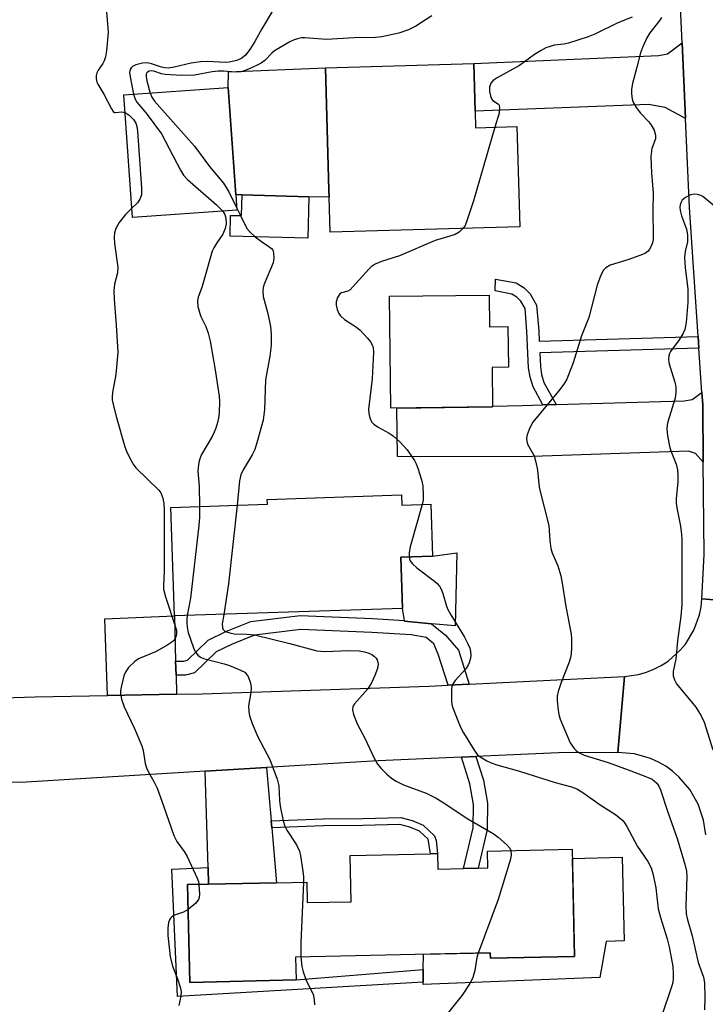
# Model space of a CAD drawing. Units: inches. Extents: x 1291761 to 1297761, y 493451 to 497451.
# Drawn here: x 1295088 to 1295256, y 493704 to 493947 of the extents above; entities that cross this region are included whole.
import ezdxf

# ---------------------------------------------------------------- set-up
doc = ezdxf.new("R2010")
doc.units = ezdxf.units.IN
doc.header["$MEASUREMENT"] = 0
for name, color, linetype in [('BLDG-Footprint', 5, 'Continuous'), ('CULTRL-Pad', 6, 'Continuous'), ('TRANS-Driveway', 251, 'Continuous'), ('TRANS-Non Street Sidewalk', 7, 'Continuous'), ('TRANS-Road', 130, 'Continuous'), ('Undefined', 1, 'Continuous')]:
    doc.layers.add(name, color=color, linetype=linetype)

msp = doc.modelspace()

# ---------------------------------------------------------------- linework, layer by layer
at = {"layer": 'BLDG-Footprint'}
for points, elevation in [([(1295199.76, 493924.07), (1295199.88, 493919.97), (1295210.01, 493920.27), (1295210.74, 493895.66), (1295164.15, 493894.28), (1295163.89, 493902.9), (1295163.84, 493904.65), (1295162.95, 493934.75), (1295199.41, 493935.83)], 392.68), ([(1295141.2, 493899.72), (1295115.59, 493897.91), (1295113.45, 493928.06), (1295139.07, 493929.87), (1295140.94, 493903.49)], 395.63), ([(1295158.93, 493903.04), (1295158.67, 493892.87), (1295139.54, 493893.36), (1295139.67, 493898.45), (1295142.34, 493898.38), (1295142.47, 493903.47)], 393.6), ([(1295203.2, 493878.85), (1295203.29, 493871.05), (1295207.82, 493871.11), (1295207.94, 493861.09), (1295203.94, 493861.05), (1295204.05, 493851.32), (1295179.05, 493851.03), (1295178.73, 493878.56)], 391.65), ([(1295181.7, 493829.67), (1295181.78, 493827.15), (1295188.89, 493827.38), (1295189.3, 493814.62), (1295181.54, 493814.37), (1295181.95, 493801.73), (1295125.85, 493799.92), (1295124.99, 493826.61), (1295148.72, 493827.38), (1295148.68, 493828.6)], 393.48), ([(1295223.6, 493742.55), (1295224.17, 493716.2), (1295203.51, 493715.75), (1295203.48, 493717.07), (1295155.64, 493716.03), (1295155.76, 493710.4), (1295129.62, 493709.77), (1295129.1, 493733.83), (1295134.27, 493733.94), (1295150.97, 493734.31), (1295158.36, 493734.47), (1295158.47, 493729.41), (1295169.29, 493729.64), (1295169.04, 493741.01), (1295188.79, 493741.44), (1295190.53, 493741.48), (1295190.62, 493737.67), (1295196.94, 493737.81), (1295200.5, 493737.88), (1295202.89, 493737.94), (1295202.8, 493742.1)], 394.68)]:
    msp.add_lwpolyline(points, close=True, dxfattribs=dict(at, elevation=elevation))
at = {"layer": 'CULTRL-Pad'}
for points in [[(1295163.84, 493904.65), (1295163.89, 493902.9), (1295158.93, 493903.04), (1295142.47, 493903.46), (1295140.94, 493903.49), (1295139.07, 493929.87), (1295139.12, 493933.77), (1295162.95, 493934.75)], [(1295195.25, 493815.45), (1295194.87, 493797.47), (1295189.05, 493798), (1295182.44, 493798.61), (1295182.41, 493798.81), (1295181.95, 493801.73), (1295181.54, 493814.37), (1295189.3, 493814.62)], [(1295231.94, 493719.88), (1295230.38, 493710.99), (1295186.99, 493709.24), (1295187, 493709.84), (1295187.03, 493712.97), (1295187.07, 493716.71), (1295203.48, 493717.07), (1295203.51, 493715.75), (1295224.17, 493716.2), (1295223.65, 493740.3), (1295235.92, 493740.56), (1295236.37, 493719.98)]]:
    msp.add_lwpolyline(points, close=True, dxfattribs=at)
at = {"layer": 'TRANS-Driveway'}
for points in [[(1295251.44, 493922.29), (1295246.5, 493924.98), (1295242.4, 493925.73), (1295199.76, 493924.07), (1295199.41, 493935.83), (1295244.88, 493937.75), (1295247.04, 493938.19), (1295250.62, 493940.88)], [(1295255.84, 493837.76), (1295253.94, 493839.91), (1295252.21, 493840.45), (1295211.46, 493839.05), (1295180.66, 493839.12), (1295180.53, 493851.05), (1295204.05, 493851.32), (1295204.05, 493851.52), (1295211.35, 493851.66), (1295216.42, 493851.82), (1295219.66, 493851.91), (1295251.14, 493852.85), (1295253.08, 493853.17), (1295255.51, 493854.91), (1295255.72, 493851.82)], [(1295126.16, 493788.83), (1295126.26, 493785.38), (1295126.39, 493780.65), (1295109.37, 493780.34), (1295108.72, 493799.19), (1295125.85, 493799.92)], [(1295149.64, 493749.51), (1295149.79, 493747.79), (1295150.97, 493734.31), (1295134.27, 493733.94), (1295134.14, 493738.09), (1295133.41, 493761.73), (1295148.5, 493762.65)]]:
    msp.add_lwpolyline(points, close=True, dxfattribs=at)
at = {"layer": 'TRANS-Non Street Sidewalk'}
for points in [[(1295254.57, 493868.68), (1295254.77, 493865.75), (1295215.63, 493864.6), (1295215.79, 493861.25), (1295216.1, 493859.3), (1295216.68, 493857.37), (1295219.66, 493851.91), (1295216.42, 493851.82), (1295214.01, 493856.25), (1295213.27, 493858.65), (1295212.91, 493860.95), (1295212.49, 493869.88), (1295212.02, 493875.5), (1295210.98, 493877.38), (1295210.04, 493878.32), (1295208.78, 493879.1), (1295204.69, 493879.86), (1295204.8, 493882.78), (1295209.85, 493881.84), (1295211.85, 493880.59), (1295213.31, 493879.13), (1295214.85, 493876.36), (1295215.38, 493870.07), (1295215.5, 493867.54)], [(1295198.31, 493783.13), (1295193.15, 493782.87), (1295190.65, 493790.55), (1295189.6, 493793.05), (1295187.72, 493794.62), (1295184.07, 493795.25), (1295174.35, 493795.87), (1295156.91, 493796.55), (1295145.53, 493795.2), (1295139.89, 493792.9), (1295136.13, 493791.12), (1295130.8, 493785.9), (1295128.61, 493785.38), (1295126.26, 493785.38), (1295126.16, 493788.83), (1295128.2, 493788.83), (1295129.05, 493789.03), (1295134.14, 493794), (1295138.5, 493796.06), (1295144.66, 493798.57), (1295156.77, 493800.01), (1295174.53, 493799.32), (1295182.41, 493798.81), (1295182.44, 493798.61), (1295189.05, 493798), (1295192.46, 493795.16), (1295195.66, 493791.54)], [(1295196.39, 493765.2), (1295199.96, 493765.35), (1295201.8, 493759.5), (1295202.84, 493753.84), (1295202.72, 493747.38), (1295200.5, 493737.88), (1295196.94, 493737.81), (1295199.28, 493747.81), (1295199.38, 493753.55), (1295198.44, 493758.67)], [(1295149.79, 493747.79), (1295149.64, 493749.51), (1295162.43, 493749.98), (1295172.13, 493750.11), (1295181.5, 493750.35), (1295184.31, 493749.64), (1295186.99, 493748.48), (1295189.79, 493745.85), (1295190.2, 493744.69), (1295190.53, 493741.48), (1295188.79, 493741.44), (1295188.19, 493744.99), (1295186.08, 493746.97), (1295183.72, 493747.99), (1295181.24, 493748.62), (1295172.17, 493748.39), (1295162.47, 493748.26)], [(1295134.27, 493733.94), (1295129.1, 493733.83), (1295129.62, 493709.77), (1295155.76, 493710.4), (1295187.03, 493712.97), (1295187, 493709.84), (1295126.58, 493706.34), (1295125.22, 493737.68), (1295134.14, 493738.09)]]:
    msp.add_lwpolyline(points, close=True, dxfattribs=at)
at = {"layer": 'TRANS-Road'}
for points in [[(1295273.6, 493949.47), (1295274.22, 493928.9), (1295274.32, 493925.62), (1295274.83, 493908.74), (1295274.85, 493906.56), (1295275.01, 493889.86), (1295275.02, 493889.05), (1295275.47, 493843.49), (1295275.63, 493840.57), (1295277.73, 493802.28), (1295255.49, 493804.14), (1295256.02, 493815.07), (1295255.84, 493837.76), (1295255.72, 493851.82), (1295255.51, 493854.91), (1295254.77, 493865.75), (1295254.57, 493868.68), (1295252.41, 493900.37), (1295251.44, 493922.29), (1295250.62, 493940.88), (1295249.61, 493963.83)], [(1295256.42, 493746.07), (1295255.9, 493749.71), (1295254.58, 493753.64), (1295252.54, 493757.24), (1295249.84, 493760.37), (1295248.28, 493761.73), (1295246.59, 493762.94), (1295244.79, 493763.98), (1295242.9, 493764.83), (1295238.92, 493765.98), (1295234.8, 493766.35), (1295236.47, 493785.06), (1295239.92, 493785.54), (1295241.84, 493786.08), (1295243.71, 493786.81), (1295245.49, 493787.73), (1295247.17, 493788.82), (1295250.17, 493791.47), (1295251.46, 493793), (1295253.54, 493796.42), (1295254.9, 493800.18), (1295255.3, 493802.15), (1295255.49, 493804.14), (1295277.73, 493802.28)], [(1295039.82, 493778.37), (1295091.65, 493780.02), (1295109.37, 493780.34), (1295126.39, 493780.65), (1295132.65, 493780.77), (1295188.49, 493782.63), (1295193.15, 493782.87), (1295198.31, 493783.13), (1295236.47, 493785.06), (1295234.8, 493766.35), (1295220.22, 493766.23), (1295199.96, 493765.35), (1295196.39, 493765.2), (1295175.92, 493764.31), (1295148.5, 493762.65), (1295133.41, 493761.73), (1295089.44, 493759.06), (1295053.2, 493758.3)]]:
    msp.add_lwpolyline(points, dxfattribs=at)
at = {"layer": 'Undefined'}
msp.add_line((1295141.15, 493900.4, 394), (1295142.11, 493898.39, 394), dxfattribs=at)
for points, elevation in [([(1295109.05, 493949.46), (1295109.58, 493943.51), (1295109.16, 493938.88), (1295108.9, 493937.43), (1295108.6, 493936.49), (1295108.24, 493935.8), (1295107.12, 493934.17), (1295106.76, 493933.49), (1295106.59, 493932.83), (1295106.6, 493932.01), (1295106.8, 493931.21), (1295107.04, 493930.69), (1295108.55, 493928.22), (1295110.4, 493924.64), (1295110.82, 493924.01), (1295111.17, 493923.76), (1295111.36, 493923.72), (1295112.92, 493923.93), (1295113.76, 493923.71)], 398), ([(1295150.11, 493948.98), (1295147.33, 493944.34), (1295145.65, 493941.21), (1295144.35, 493939.24), (1295143.29, 493937.84), (1295142.44, 493937.11), (1295141.18, 493936.56), (1295139.31, 493936.11), (1295138.31, 493936.04), (1295134.07, 493936.25), (1295132.23, 493936.19), (1295130, 493935.85), (1295125.77, 493934.88), (1295124.33, 493934.68), (1295123.47, 493934.71), (1295122.66, 493934.86), (1295120.24, 493935.68), (1295119.13, 493935.96), (1295118.01, 493935.9), (1295116.34, 493935.43), (1295115.59, 493935.08), (1295115.21, 493934.76), (1295114.98, 493934.34), (1295114.84, 493933.57), (1295114.94, 493932.53), (1295115.84, 493928.22)], 396), ([(1295189.14, 493947.56), (1295185.16, 493944.98), (1295183.39, 493944.11), (1295181.03, 493943.25), (1295176.83, 493942.37), (1295175.26, 493942.17), (1295170.03, 493942.07), (1295163.27, 493941.72), (1295162.13, 493941.75), (1295157.9, 493942.12), (1295157.09, 493942.08), (1295156.07, 493941.9), (1295155.28, 493941.62), (1295154.24, 493941.09), (1295150.43, 493938.89), (1295149.77, 493938.35), (1295148.05, 493936.55), (1295147.17, 493935.87), (1295146.17, 493935.35), (1295144.07, 493934.42), (1295143.01, 493934), (1295142.19, 493933.78), (1295140.75, 493933.67), (1295138, 493933.93), (1295136.6, 493933.94), (1295135.15, 493933.76), (1295130.79, 493932.96), (1295127.63, 493932.85), (1295123.55, 493933.06), (1295122.69, 493933.24), (1295120.83, 493933.88), (1295120.13, 493933.96), (1295119.65, 493933.88), (1295119.24, 493933.68), (1295119, 493933.4), (1295118.91, 493933.1), (1295118.9, 493932.61), (1295119.1, 493931.53), (1295119.92, 493928.51)], 394), ([(1295238.39, 493947.19), (1295234.84, 493945.79), (1295229.2, 493943.04), (1295227.52, 493942.34), (1295222.7, 493940.79), (1295221.57, 493940.56), (1295219.21, 493940.32), (1295218.18, 493940.01), (1295217.17, 493939.61), (1295215.99, 493939), (1295214.33, 493937.97), (1295210.67, 493935.27), (1295205.02, 493932.18), (1295204.09, 493931.56), (1295203.61, 493930.97), (1295203.33, 493930), (1295203.32, 493928.92), (1295203.53, 493927.82), (1295203.81, 493927.08), (1295204.09, 493926.72), (1295205.5, 493925.83), (1295205.69, 493925.43), (1295205.77, 493924.94), (1295205.63, 493923.59), (1295204.57, 493920.11)], 392), ([(1295245.58, 493947.13), (1295244.93, 493946.14), (1295242.68, 493943.33), (1295241.99, 493942.09), (1295240.92, 493939.77), (1295240.43, 493938.39), (1295239.49, 493934.93), (1295238.46, 493930.91), (1295238.18, 493929.46), (1295238.16, 493928.62), (1295238.28, 493927.51), (1295238.46, 493926.7), (1295238.75, 493925.92), (1295239.37, 493924.95), (1295240.44, 493923.56), (1295242.44, 493921.46), (1295242.94, 493920.83), (1295243.73, 493919.41), (1295244.12, 493918.13), (1295244.06, 493917.26), (1295243.22, 493914.89), (1295242.95, 493912.92), (1295243.12, 493908.8), (1295243.55, 493903.95), (1295243.46, 493899.53), (1295243.53, 493893.33), (1295243.48, 493892.51), (1295243.34, 493891.71), (1295243.04, 493890.88), (1295242.64, 493890.11), (1295242.28, 493889.67), (1295241.62, 493889.15), (1295240.87, 493888.8), (1295237.51, 493887.59), (1295232.93, 493886.19), (1295231.85, 493885.58), (1295231.34, 493885), (1295230.69, 493883.74), (1295229.73, 493881.31), (1295227.73, 493873.32), (1295225.94, 493868.84), (1295223.82, 493862.14), (1295222.28, 493858.16), (1295221.59, 493856.96), (1295220.26, 493855.17), (1295213.96, 493847.55), (1295213.54, 493846.84), (1295213.07, 493845.8), (1295212.58, 493844.47), (1295212.4, 493843.66), (1295212.44, 493842.91), (1295212.66, 493842.2), (1295214.23, 493839.32), (1295214.7, 493837.73), (1295215.07, 493835.8), (1295215.41, 493832.3), (1295215.6, 493831.15), (1295217.86, 493822.16), (1295218.13, 493818.45), (1295218.37, 493816.51), (1295218.68, 493815.43), (1295220.09, 493812.23), (1295220.86, 493809.75), (1295221.18, 493808.02), (1295222.03, 493802.21), (1295223.39, 493795.4), (1295223.46, 493794.26), (1295223.42, 493792.27), (1295223.34, 493790.56), (1295223.22, 493789.72), (1295222.88, 493788.59), (1295220.9, 493783.57), (1295220.17, 493781.32), (1295219.92, 493780.17), (1295219.91, 493779.05), (1295220.14, 493776.78), (1295220.32, 493775.66), (1295220.66, 493774.53), (1295223.13, 493768.75), (1295224.08, 493767.3), (1295224.47, 493766.88), (1295225.06, 493766.42), (1295225.71, 493766.05), (1295226.53, 493765.72), (1295232.46, 493763.85), (1295237.41, 493762.11), (1295241.5, 493760.53), (1295243.24, 493759.75), (1295243.87, 493759.32), (1295244.39, 493758.81), (1295244.89, 493758.08), (1295245.3, 493757.15), (1295247, 493751.93), (1295249.53, 493744.97), (1295251.42, 493738.51), (1295251.68, 493737.18), (1295251.76, 493735.87), (1295251.53, 493728.62), (1295251.64, 493726.64), (1295251.88, 493725.5), (1295253.09, 493721.21), (1295254.6, 493714.68), (1295255.87, 493711.08), (1295256.17, 493709.66), (1295256.23, 493706.11), (1295256.09, 493703.01)], 390), ([(1295119.92, 493928.51), (1295120.33, 493927.49), (1295120.98, 493926.52), (1295130.77, 493915.46), (1295134.51, 493910.43), (1295137.93, 493906.34), (1295139.25, 493904.2), (1295141.15, 493900.4)], 394), ([(1295115.84, 493928.22), (1295116.19, 493927.05), (1295116.59, 493926.32), (1295118.89, 493923.58), (1295122.71, 493918.46), (1295127.31, 493909.56), (1295128.07, 493908.33), (1295129.08, 493907.28), (1295136.18, 493901.03), (1295137.75, 493899.48)], 396), ([(1295113.76, 493923.71), (1295114.72, 493923.07), (1295115.78, 493922.05), (1295116.37, 493921.12), (1295116.61, 493920.31), (1295116.76, 493919.14), (1295117.75, 493905.15), (1295117.74, 493903.52), (1295117.38, 493902.47), (1295116.78, 493901.52), (1295115.42, 493900.21)], 398), ([(1295204.57, 493920.11), (1295199.39, 493902.03), (1295197.66, 493896.85), (1295197.19, 493895.82), (1295196.77, 493895.25)], 392), ([(1295258.57, 493900.67), (1295255.7, 493903.05), (1295255.24, 493903.3), (1295254.41, 493903.55), (1295253.56, 493903.64), (1295252.73, 493903.49), (1295251.45, 493902.86), (1295250.64, 493902.16), (1295250.29, 493901.55), (1295250.14, 493901.06), (1295250.07, 493900.5), (1295250.11, 493899.64), (1295250.46, 493898.29), (1295251.69, 493895.06), (1295251.95, 493893.67), (1295251.92, 493891.97), (1295251.34, 493889.55), (1295251.24, 493888.14), (1295251.39, 493885.55), (1295252, 493880.41), (1295252.07, 493878.44), (1295252.04, 493877.01), (1295251.59, 493872.06), (1295251.29, 493870.36), (1295250.81, 493869.32), (1295249.92, 493867.83), (1295247.77, 493864.97), (1295247.52, 493864.46), (1295247.36, 493863.92), (1295247.3, 493863.09), (1295247.38, 493862.25), (1295247.66, 493861.15), (1295248.87, 493857.38), (1295249.05, 493856.29), (1295249.08, 493854.86), (1295248.9, 493853.45), (1295247.16, 493847.66), (1295246.97, 493846.83), (1295246.89, 493845.98), (1295247.05, 493844.24), (1295247.5, 493841.64), (1295247.84, 493840.53), (1295249.13, 493837.26), (1295249.47, 493835.89), (1295249.58, 493834.5), (1295249.6, 493832.83), (1295249.18, 493828.8), (1295249.15, 493827.66), (1295249.3, 493826.54), (1295250.2, 493822.02), (1295250.5, 493819.95), (1295250.58, 493818.79), (1295250.6, 493802.68), (1295250.33, 493799.9), (1295249.48, 493793.77), (1295249.11, 493789.4), (1295248.45, 493786.23), (1295248.45, 493785.19), (1295248.72, 493784.2), (1295249.29, 493783.23), (1295254.02, 493777.49), (1295255.35, 493775.37), (1295256.04, 493773.83), (1295258.18, 493767.03)], 388), ([(1295115.42, 493900.21), (1295113.83, 493898.69), (1295112.28, 493896.66), (1295111.42, 493895.22), (1295111.15, 493894.14), (1295111.08, 493893), (1295111.14, 493891.54), (1295111.99, 493885.7), (1295111.88, 493884.32), (1295111.15, 493881.55), (1295110.96, 493879.86), (1295111.05, 493877.87), (1295111.56, 493871.48), (1295111.91, 493864.77), (1295111.45, 493859.34), (1295110.64, 493854.89), (1295110.55, 493853.84), (1295110.58, 493853.06), (1295110.85, 493851.62), (1295111.6, 493848.75), (1295113.7, 493841.53), (1295114.07, 493840.41), (1295114.7, 493839.06), (1295115.71, 493837.26), (1295116.4, 493836.34), (1295122.05, 493830.89), (1295122.52, 493830.2), (1295123, 493828.92), (1295123.27, 493827.55), (1295123.32, 493826.05), (1295123.37, 493811.04), (1295123.18, 493807.29), (1295123.2, 493806.49), (1295123.64, 493804.64), (1295126.08, 493797.44), (1295126.34, 493796.36), (1295126.39, 493795.56), (1295126.29, 493795.01), (1295125.96, 493794.24), (1295125.61, 493793.81), (1295125.19, 493793.46), (1295123.97, 493792.68), (1295121.17, 493791.12), (1295117.03, 493789.36), (1295116.09, 493788.68), (1295114.6, 493787.22), (1295113.89, 493786.29), (1295113.46, 493785.23), (1295112.75, 493782.39), (1295112.62, 493781.54), (1295112.62, 493780.82), (1295112.88, 493779.46), (1295113.47, 493777.58), (1295115.94, 493772.43), (1295117.86, 493767.98), (1295118.17, 493766.86), (1295118.7, 493763.67), (1295118.99, 493762.6), (1295119.43, 493761.63), (1295120.9, 493759.03), (1295121.58, 493757.54), (1295123.18, 493753.19), (1295125.69, 493745.95), (1295126.49, 493744.47), (1295128.26, 493741.96), (1295128.99, 493740.74), (1295131.48, 493735.43), (1295131.75, 493734.6), (1295131.87, 493733.89)], 398), ([(1295137.75, 493899.48), (1295138.25, 493898.68), (1295138.51, 493897.77), (1295138.54, 493896.33), (1295138.34, 493895.19), (1295137.75, 493893.86), (1295136.25, 493891.71), (1295135.53, 493890.44), (1295135.17, 493889.64), (1295133.28, 493882.96), (1295132.59, 493880.74), (1295131.71, 493878.36), (1295131.52, 493877.41), (1295131.63, 493876.04), (1295132.07, 493874.3), (1295132.36, 493873.57), (1295133.59, 493871.08), (1295134.13, 493869.47), (1295134.65, 493867.54), (1295135.82, 493860.93), (1295136.82, 493853.99), (1295136.94, 493852.55), (1295136.82, 493849.98), (1295136.68, 493848.57), (1295136.44, 493847.47), (1295136.02, 493846.14), (1295135.63, 493845.09), (1295135.14, 493844.08), (1295132.49, 493839.59), (1295132.16, 493838.8), (1295131.89, 493837.73), (1295131.68, 493836.36), (1295131.64, 493835.52), (1295131.91, 493831.8), (1295132.03, 493826.84)], 396), ([(1295142.11, 493898.39), (1295143.05, 493896.4), (1295143.77, 493895.14), (1295144.52, 493894.26), (1295145.71, 493893.2)], 394), ([(1295196.77, 493895.25), (1295195.83, 493894.32), (1295194.88, 493893.74), (1295193.56, 493893.29), (1295189.93, 493892.28), (1295181.19, 493888.5), (1295176.73, 493887.11), (1295175.17, 493886.43), (1295174.24, 493885.81), (1295173.6, 493885.22), (1295169.71, 493880.84), (1295169.03, 493880.17), (1295168.46, 493879.82), (1295166.91, 493879.36), (1295166.52, 493879.11), (1295165.95, 493878.23), (1295165.62, 493877.18), (1295165.61, 493876.38), (1295165.87, 493875.32), (1295166.28, 493874.31), (1295166.68, 493873.72), (1295167.67, 493872.86), (1295170.61, 493870.92), (1295171.54, 493870.21), (1295173.33, 493868.26), (1295174.05, 493867.33), (1295174.48, 493866.6), (1295174.67, 493865.98), (1295174.75, 493864.82), (1295174.45, 493858.27), (1295173.56, 493850.78), (1295173.66, 493849.68), (1295173.9, 493848.62), (1295174.32, 493847.66), (1295174.84, 493847.11), (1295175.92, 493846.37), (1295178.66, 493844.89), (1295179.59, 493844.18), (1295181.33, 493842.63), (1295183.02, 493840.8), (1295184.87, 493838.13), (1295185.27, 493837.35), (1295185.69, 493836.24), (1295186.59, 493833.4), (1295186.94, 493831.96), (1295187.01, 493829.58), (1295186.95, 493828.39), (1295186.76, 493827.31)], 392), ([(1295145.71, 493893.2), (1295147.23, 493891.98), (1295149.09, 493890.77), (1295149.71, 493890.29), (1295150.01, 493889.91), (1295150.23, 493889.21), (1295150.27, 493887.88), (1295150.09, 493886.8), (1295147.91, 493881.52), (1295147.68, 493880.72), (1295147.58, 493879.91), (1295147.7, 493878.52), (1295148.82, 493874.29), (1295149.44, 493871.15), (1295149.64, 493869.19), (1295149.6, 493866.4), (1295149.28, 493863.82), (1295148.21, 493858.01), (1295147.98, 493850.71), (1295147.63, 493848.08), (1295146.15, 493842.48), (1295145.61, 493840.84), (1295144.94, 493839.53), (1295142.72, 493835.84), (1295142.17, 493834.59), (1295141.89, 493833.14), (1295141.26, 493827.14)], 394), ([(1295132.03, 493826.84), (1295132.03, 493824.23), (1295131.84, 493822.15), (1295129.8, 493804.33), (1295129.03, 493800.02)], 396), ([(1295141.26, 493827.14), (1295139.16, 493807.8), (1295137.97, 493800.31)], 394), ([(1295186.76, 493827.31), (1295183.77, 493816.94), (1295183.51, 493815.53), (1295183.52, 493814.43)], 392), ([(1295183.52, 493814.43), (1295183.72, 493813.59), (1295184.33, 493812.73), (1295185.46, 493811.77), (1295189.75, 493808.46), (1295190.43, 493807.89), (1295191.02, 493807.24), (1295191.43, 493806.52), (1295191.85, 493805.45), (1295192.72, 493802.32), (1295193.04, 493801.49), (1295193.76, 493800.2), (1295197.05, 493794.88), (1295197.99, 493793.06), (1295198.44, 493791.99), (1295198.63, 493791.17), (1295198.69, 493790.08), (1295198.56, 493789.24), (1295198.32, 493788.43), (1295197.97, 493787.65), (1295197.4, 493786.8), (1295194.86, 493784.02), (1295194.22, 493783.08), (1295194.05, 493782.54), (1295193.93, 493781.68), (1295193.92, 493779.16), (1295194.06, 493778.13), (1295194.29, 493777.3), (1295196.08, 493772.72), (1295196.91, 493771.19), (1295199.65, 493766.68), (1295200.36, 493765.78), (1295200.99, 493765.26), (1295202.66, 493764.25), (1295203.69, 493763.77), (1295205.1, 493763.31), (1295210.66, 493761.77), (1295219.43, 493758.96), (1295223.45, 493757.89), (1295224.78, 493757.39), (1295226.24, 493756.52), (1295230.45, 493753.46), (1295234.23, 493751.09), (1295235.16, 493750.37), (1295236.03, 493749.58), (1295236.5, 493749), (1295237.05, 493748.12), (1295239.64, 493743.23), (1295242.18, 493739.56), (1295243.03, 493737.98), (1295243.51, 493736.27), (1295244.19, 493733.06), (1295244.55, 493729.33), (1295244.78, 493727.91), (1295245.34, 493725.79), (1295246.96, 493720.48), (1295247.47, 493718.5), (1295248.31, 493713.68), (1295248.43, 493711.9), (1295248.43, 493710.71), (1295248.32, 493709.75), (1295248.13, 493708.95), (1295245.6, 493701.39)], 392), ([(1295137.97, 493800.31), (1295137.59, 493797.97), (1295137.65, 493797.03), (1295137.85, 493796.61), (1295138.19, 493796.27), (1295138.65, 493796.01), (1295139.44, 493795.73), (1295140.57, 493795.53), (1295143.77, 493795.47), (1295145.54, 493795.27), (1295154.21, 493793.14), (1295160.89, 493791.37), (1295162.79, 493791.18), (1295168.7, 493791.4), (1295171.23, 493791.31), (1295172.59, 493791.09), (1295173.62, 493790.8), (1295174.38, 493790.44), (1295175.06, 493789.96), (1295175.43, 493789.57), (1295175.68, 493789.11), (1295175.92, 493788.07), (1295175.77, 493786.96), (1295175.15, 493785.29), (1295174.26, 493783.47), (1295173.37, 493782.02), (1295170.09, 493778.33), (1295169.74, 493777.62), (1295169.62, 493776.83), (1295169.85, 493775.72), (1295170.87, 493773.22), (1295172.65, 493769.88), (1295174.92, 493764.91), (1295175.78, 493763.49), (1295176.66, 493762.4), (1295178.08, 493761), (1295179.17, 493760.06), (1295180.34, 493759.29), (1295182.15, 493758.4), (1295187.73, 493756.31), (1295190.22, 493755.11), (1295191.69, 493754.23), (1295197.99, 493750.01), (1295204.19, 493746.44), (1295205.44, 493745.51), (1295207.56, 493743.62), (1295208.25, 493742.8), (1295208.52, 493742.22)], 394), ([(1295129.03, 493800.02), (1295128.9, 493799.12), (1295128.89, 493798.28), (1295129, 493797.19), (1295129.27, 493795.83), (1295130.53, 493792.09), (1295130.99, 493791.15), (1295131.64, 493790.31), (1295132.26, 493789.81), (1295133.02, 493789.47), (1295138.05, 493788.17), (1295139.43, 493787.72), (1295141.38, 493786.94), (1295143.14, 493786.06), (1295143.53, 493785.72), (1295143.96, 493785.02), (1295144.52, 493783.37), (1295144.71, 493782.23), (1295144.63, 493781.13), (1295144.07, 493777.79), (1295144.11, 493776.45), (1295144.3, 493775.37), (1295144.96, 493773.43), (1295146.34, 493770.15), (1295149.29, 493764.64), (1295151.1, 493759.79), (1295151.49, 493758.1), (1295151.69, 493754.52), (1295151.85, 493753.14), (1295152.6, 493749.55), (1295153.02, 493748.25), (1295153.49, 493747.25), (1295155.89, 493743.6), (1295156.6, 493742.08), (1295156.86, 493740.94), (1295157.43, 493737.17), (1295157.58, 493735.72), (1295157.59, 493734.45)], 396), ([(1295208.52, 493742.22), (1295208.62, 493741.19), (1295208.43, 493740.09), (1295205.42, 493730.18), (1295200.47, 493717)], 394), ([(1295131.87, 493733.89), (1295131.98, 493731.5), (1295131.92, 493730.69), (1295131.77, 493730.19), (1295131.11, 493729.31), (1295129.23, 493727.73)], 398), ([(1295157.59, 493734.45), (1295156.91, 493719.56), (1295156.96, 493716.05)], 396), ([(1295129.23, 493727.73), (1295128.11, 493727.04), (1295125.9, 493726.29), (1295125.24, 493725.94), (1295124.91, 493725.61), (1295124.65, 493725.21), (1295124.4, 493724.5), (1295124.25, 493723.17), (1295124.26, 493721.31), (1295124.8, 493716.13), (1295125.4, 493713.78), (1295126.58, 493710.64), (1295127.33, 493708.37), (1295127.48, 493707.51), (1295127.42, 493706.39), (1295126.97, 493704.14)], 398), ([(1295156.96, 493716.05), (1295157.14, 493713.73), (1295157.47, 493712.39), (1295158.35, 493710.06), (1295159.95, 493706.89), (1295160.24, 493705.48), (1295160.32, 493704.3)], 396), ([(1295200.47, 493717), (1295200.18, 493715.89), (1295199.68, 493712.75), (1295199.4, 493711.59), (1295199.1, 493710.78), (1295198.42, 493709.54), (1295196.57, 493706.67), (1295192.93, 493702.14)], 394)]:
    msp.add_lwpolyline(points, dxfattribs=dict(at, elevation=elevation))

doc.saveas('drawing.dxf')
